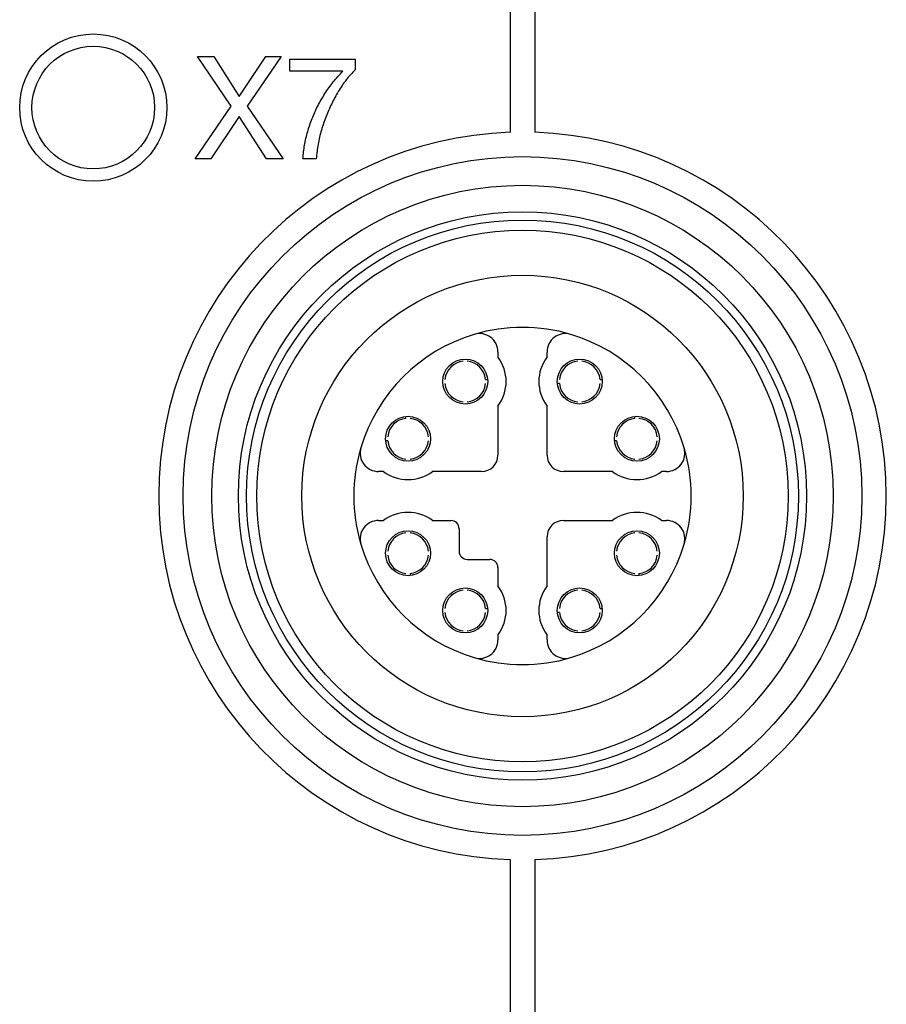
# Model space of a CAD drawing. Units: millimetres. Extents: x 17 to 410, y 7 to 290.
# Drawn here: x 95 to 105, y 79 to 92 of the extents above; entities that cross this region are included whole.
import ezdxf

# ---------------------------------------------------------------- set-up
doc = ezdxf.new("R2010")
doc.units = ezdxf.units.MM

msp = doc.modelspace()

# ---------------------------------------------------------------- linework, layer by layer
at = {"color": 7, "linetype": 'Continuous', "lineweight": 25}
for p, q in [((100.6167, 93.9806), (100.6167, 90.1255)), ((100.9167, 93.9806), (100.9167, 90.1255)), ((97.2015, 90.4456), (96.7896, 91.0531)), ((96.7896, 91.0531), (96.9895, 91.0531)), ((96.9895, 91.0531), (97.3014, 90.5645)), ((97.3014, 90.5645), (97.6276, 91.0531)), ((97.8133, 91.0531), (97.3996, 90.4456)), ((97.6276, 91.0531), (97.8133, 91.0531)), ((97.9204, 91.0206), (98.7209, 91.0206)), ((97.9204, 90.8745), (97.9204, 91.0206)), ((98.7209, 91.0206), (98.7209, 90.893)), ((98.5684, 90.8745), (97.9204, 90.8745)), ((96.765, 89.8031), (97.2015, 90.4456)), ((97.3996, 90.4456), (97.8397, 89.8031)), ((97.2997, 90.3195), (96.9527, 89.8031)), ((97.6363, 89.8031), (97.2997, 90.3195)), ((96.9527, 89.8031), (96.765, 89.8031)), ((97.8397, 89.8031), (97.6363, 89.8031)), ((98.244, 89.8031), (98.0817, 89.8031)), ((100.4667, 87.439), (100.4667, 87.3781)), ((101.0667, 87.3781), (101.0667, 87.439)), ((100.0417, 87.3268), (100.0417, 87.3268)), ((100.0917, 87.3268), (100.0917, 87.3268)), ((101.4417, 87.3268), (101.4417, 87.3268)), ((101.4917, 87.3268), (101.4917, 87.3268)), ((99.818, 87.1031), (99.818, 87.1031)), ((100.3155, 87.1031), (100.3406, 87.1031)), ((101.218, 87.1031), (101.218, 87.1031)), ((101.7155, 87.1031), (101.7406, 87.1031)), ((99.818, 87.0531), (99.818, 87.0531)), ((100.3155, 87.0531), (100.3155, 87.0531)), ((101.218, 87.0531), (101.1929, 87.0531)), ((101.7155, 87.0531), (101.7155, 87.0531)), ((100.0417, 86.8293), (100.0417, 86.8293)), ((100.0917, 86.8293), (100.0917, 86.8293)), ((101.4417, 86.8293), (101.4417, 86.8293)), ((101.4917, 86.8293), (101.4917, 86.8293)), ((100.4667, 86.7781), (100.4667, 86.1781)), ((101.0667, 86.1781), (101.0667, 86.7781)), ((99.3417, 86.6268), (99.3417, 86.6519)), ((99.3917, 86.6268), (99.3917, 86.6268)), ((102.1417, 86.6268), (102.1417, 86.6519)), ((102.1917, 86.6268), (102.1917, 86.6268)), ((99.118, 86.3531), (99.0929, 86.3531)), ((99.118, 86.4031), (99.118, 86.4031)), ((99.6155, 86.4031), (99.6155, 86.4031)), ((99.6155, 86.3531), (99.6155, 86.3531)), ((101.918, 86.3531), (101.8929, 86.3531)), ((101.918, 86.4031), (101.918, 86.4031)), ((102.4155, 86.4031), (102.4155, 86.4031)), ((102.4155, 86.3531), (102.4155, 86.3531)), ((99.3417, 86.1293), (99.3417, 86.1293)), ((99.3917, 86.1293), (99.3917, 86.1293)), ((102.1417, 86.1293), (102.1417, 86.1293)), ((102.1917, 86.1293), (102.1917, 86.1293)), ((99.0667, 85.9781), (99.0058, 85.9781)), ((100.2667, 85.9781), (99.6667, 85.9781)), ((101.8667, 85.9781), (101.2667, 85.9781)), ((102.5277, 85.9781), (102.4667, 85.9781)), ((99.0058, 85.3781), (99.0667, 85.3781)), ((99.6667, 85.3781), (99.8917, 85.3781)), ((101.2667, 85.3781), (101.8667, 85.3781)), ((102.4667, 85.3781), (102.5277, 85.3781)), ((99.9917, 85.2781), (99.9917, 85.0031)), ((99.3417, 85.2268), (99.3417, 85.2268)), ((99.3917, 85.2268), (99.3917, 85.2268)), ((101.0667, 84.5781), (101.0667, 85.1781)), ((102.1417, 85.2268), (102.1417, 85.2268)), ((102.1917, 85.2268), (102.1917, 85.2268)), ((99.118, 85.0031), (99.118, 85.0031)), ((99.118, 84.9531), (99.118, 84.9531)), ((99.6155, 85.0031), (99.6155, 85.0031)), ((99.6155, 84.9531), (99.6155, 84.9531)), ((100.0917, 84.9031), (100.3667, 84.9031)), ((101.918, 85.0031), (101.918, 85.0031)), ((101.918, 84.9531), (101.918, 84.9531)), ((102.4155, 85.0031), (102.4155, 85.0031)), ((102.4155, 84.9531), (102.4155, 84.9531)), ((100.4667, 84.8031), (100.4667, 84.5781)), ((99.3417, 84.7293), (99.3417, 84.7293)), ((99.3917, 84.7293), (99.3917, 84.7042)), ((102.1417, 84.7293), (102.1417, 84.7293)), ((102.1917, 84.7293), (102.1917, 84.7042)), ((100.0417, 84.5268), (100.0417, 84.5268)), ((100.0917, 84.5268), (100.0917, 84.5268)), ((101.4417, 84.5268), (101.4417, 84.5268)), ((101.4917, 84.5268), (101.4917, 84.5268)), ((99.818, 84.3031), (99.818, 84.3031)), ((100.3155, 84.3031), (100.3406, 84.3031)), ((101.218, 84.3031), (101.218, 84.3031)), ((101.7155, 84.3031), (101.7406, 84.3031)), ((99.818, 84.2531), (99.818, 84.2531)), ((100.3155, 84.2531), (100.3155, 84.2531)), ((101.218, 84.2531), (101.1929, 84.2531)), ((101.7155, 84.2531), (101.7155, 84.2531)), ((100.0417, 84.0293), (100.0417, 84.0293)), ((100.0917, 84.0293), (100.0917, 84.0293)), ((100.4667, 83.9781), (100.4667, 83.9172)), ((101.0667, 83.9172), (101.0667, 83.9781)), ((101.4417, 84.0293), (101.4417, 84.0293)), ((101.4917, 84.0293), (101.4917, 84.0293)), ((100.6167, 81.2306), (100.6167, 77.7505)), ((100.9167, 81.2306), (100.9167, 77.7505))]:
    msp.add_line(p, q, dxfattribs=at)
for centre, radius in [((95.5167, 90.4281), 0.9), ((95.5167, 90.4281), 0.75), ((100.7667, 85.6781), 4.15), ((100.7667, 85.6781), 3.8), ((100.7667, 85.6781), 3.475), ((100.7667, 85.6781), 3.375), ((100.7667, 85.6781), 3.25), ((100.7667, 85.6781), 2.7), ((100.0667, 87.0781), 0.275), ((101.4667, 87.0781), 0.275), ((99.3667, 86.3781), 0.275), ((102.1667, 86.3781), 0.275), ((99.3667, 84.9781), 0.275), ((102.1667, 84.9781), 0.275), ((100.0667, 84.2781), 0.275), ((101.4667, 84.2781), 0.275)]:
    msp.add_circle(centre, radius, dxfattribs=at)
for centre, radius, start, end in [((100.7667, 85.6781), 4.45, 91.93168, 268.06832), ((100.7667, 85.6781), 4.45, 271.93168, 88.06832), ((100.7667, 85.6781), 2.0625, 73.39845, 106.60155), ((100.2417, 87.439), 0.225, 0, 106.60155), ((101.2917, 87.439), 0.225, 73.39845, 180), ((100.7667, 85.6781), 2.0625, 106.60155, 163.39845), ((100.7667, 85.6781), 2.0625, 16.60155, 73.39845), ((100.0667, 87.0781), 0.25, 95.73917, 174.26083), ((100.0667, 87.0781), 0.25, 5.73917, 84.26083), ((100.0667, 87.0781), 0.5, 323.1301, 36.8699), ((101.4667, 87.0781), 0.5, 143.1301, 216.8699), ((101.4667, 87.0781), 0.25, 95.73917, 174.26083), ((101.4667, 87.0781), 0.25, 5.73917, 84.26083), ((100.0667, 87.0781), 0.25, 185.73917, 264.26083), ((100.0667, 87.0781), 0.25, 275.73917, 354.26083), ((101.4667, 87.0781), 0.25, 185.73917, 264.26083), ((101.4667, 87.0781), 0.25, 275.73917, 354.26083), ((99.3667, 86.3781), 0.25, 95.73917, 174.26083), ((99.3667, 86.3781), 0.25, 5.73917, 84.26083), ((102.1667, 86.3781), 0.25, 95.73917, 174.26083), ((102.1667, 86.3781), 0.25, 5.73917, 84.26083), ((99.3667, 86.3781), 0.25, 185.73917, 264.26083), ((99.3667, 86.3781), 0.25, 275.73917, 354.26083), ((102.1667, 86.3781), 0.25, 185.73917, 264.26083), ((102.1667, 86.3781), 0.25, 275.73917, 354.26083), ((100.7667, 85.6781), 2.0625, 163.39845, 196.60155), ((99.0058, 86.2031), 0.225, 163.39845, 270), ((102.5277, 86.2031), 0.225, 270, 16.60155), ((100.7667, 85.6781), 2.0625, 343.39845, 16.60155), ((100.2667, 86.1781), 0.2, 270, 0), ((101.2667, 86.1781), 0.2, 180, 270), ((99.3667, 86.3781), 0.5, 233.1301, 306.8699), ((102.1667, 86.3781), 0.5, 233.1301, 306.8699), ((99.0058, 85.1531), 0.225, 90, 196.60155), ((99.3667, 84.9781), 0.5, 53.1301, 126.8699), ((99.8917, 85.2781), 0.1, 0, 90), ((101.2667, 85.1781), 0.2, 90, 180), ((102.1667, 84.9781), 0.5, 53.1301, 126.8699), ((102.5277, 85.1531), 0.225, 343.39845, 90), ((99.3667, 84.9781), 0.25, 95.73917, 174.26083), ((99.3667, 84.9781), 0.25, 5.73917, 84.26083), ((102.1667, 84.9781), 0.25, 95.73917, 174.26083), ((102.1667, 84.9781), 0.25, 5.73917, 84.26083), ((100.7667, 85.6781), 2.0625, 196.60155, 253.39845), ((100.7667, 85.6781), 2.0625, 286.60155, 343.39845), ((99.3667, 84.9781), 0.25, 185.73917, 264.26083), ((99.3667, 84.9781), 0.25, 275.73917, 354.26083), ((100.0917, 85.0031), 0.1, 180, 270), ((100.3667, 84.8031), 0.1, 0, 90), ((102.1667, 84.9781), 0.25, 185.73917, 264.26083), ((102.1667, 84.9781), 0.25, 275.73917, 354.26083), ((100.0667, 84.2781), 0.5, 323.1301, 36.8699), ((101.4667, 84.2781), 0.5, 143.1301, 216.8699), ((100.0667, 84.2781), 0.25, 95.73917, 174.26083), ((100.0667, 84.2781), 0.25, 5.73917, 84.26083), ((101.4667, 84.2781), 0.25, 95.73917, 174.26083), ((101.4667, 84.2781), 0.25, 5.73917, 84.26083), ((100.0667, 84.2781), 0.25, 185.73917, 264.26083), ((100.0667, 84.2781), 0.25, 275.73917, 354.26083), ((101.4667, 84.2781), 0.25, 185.73917, 264.26083), ((101.4667, 84.2781), 0.25, 275.73917, 354.26083), ((100.2417, 83.9172), 0.225, 253.39845, 0), ((101.2917, 83.9172), 0.225, 180, 286.60155), ((100.7667, 85.6781), 2.0625, 253.39845, 286.60155)]:
    msp.add_arc(centre, radius, start, end, dxfattribs=at)
for points, knots in [([(98.0817, 89.8031), (98.087, 89.8589), (98.0978, 89.9705), (98.1366, 90.1345), (98.1907, 90.2938), (98.2609, 90.4498), (98.3478, 90.6001), (98.4503, 90.7438), (98.5291, 90.8309), (98.5684, 90.8745)], [0, 0, 0, 0, 0.1399927, 0.2799766, 0.4199765, 0.559985, 0.7066536, 0.8533222, 1, 1, 1, 1]), ([(98.7209, 90.893), (98.6823, 90.8516), (98.6051, 90.7686), (98.5119, 90.6261), (98.4305, 90.4771), (98.3611, 90.319), (98.3048, 90.1531), (98.2615, 89.9802), (98.2499, 89.8621), (98.244, 89.8031)], [0, 0, 0, 0, 0.1399543, 0.2799581, 0.4199729, 0.5599952, 0.7066767, 0.8533495, 1, 1, 1, 1])]:
    msp.add_open_spline(points, degree=3, knots=knots, dxfattribs=at)

doc.saveas('drawing.dxf')
